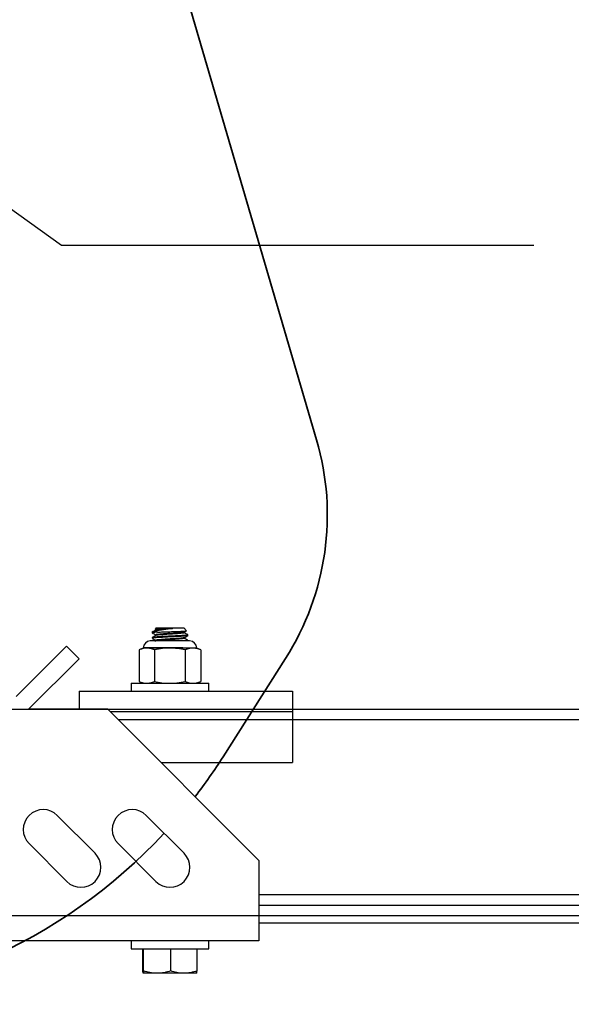
# Model space of a CAD drawing. Units: inches. Extents: x 0.1 to 10.9, y -1.7 to 9.2.
# Drawn here: x 7.2 to 7.7, y 5.2 to 6.2 of the extents above; entities that cross this region are included whole.
import ezdxf

# ---------------------------------------------------------------- set-up
doc = ezdxf.new("R2010")
doc.units = ezdxf.units.IN
doc.header["$MEASUREMENT"] = 0
doc.header["$PDSIZE"] = -1
doc.layers.add('BEND', color=5, linetype='Continuous')
doc.styles.add('SLDTEXTSTYLE0', font='TXT', dxfattribs={"width": 0.75})
doc.dimstyles.new('SLDDIMSTYLE1', dxfattribs={"dimtxt": 0.09375, "dimasz": 0.1875, "dimexe": 0, "dimexo": 0.0625, "dimgap": 0.023438, "dimtad": 0, "dimtih": 1, "dimtoh": 1, "dimdec": 3, "dimlfac": 15, "dimrnd": 1e-09, "dimzin": 12, "dimdsep": 46, "dimtxsty": 'SLDTEXTSTYLE0', "dimsah": 1, "dimcen": 0.09, "dimadec": 0, "dimazin": 3, "dimtfac": 1, "dimtdec": 3, "dimtofl": 0, "dimtmove": 0, "dimatfit": 3, "dimfxl": 1, "dimfrac": 2, "dimtolj": 1, "dimtzin": 12, "dimarcsym": 0})
doc.dimstyles.new('SLDDIMSTYLE3', dxfattribs={"dimtxt": 0.18, "dimasz": 0.0625, "dimexe": 0, "dimexo": 0.0625, "dimgap": 0, "dimtad": 0, "dimtih": 1, "dimtoh": 1, "dimdec": 0, "dimrnd": 1e-09, "dimzin": 0, "dimdsep": 46, "dimtxsty": 'Standard', "dimblk1": 'DOT', "dimblk2": 'DOT', "dimsah": 1, "dimcen": 0.09, "dimadec": 0, "dimazin": 0, "dimtfac": 0.0625, "dimtdec": 0, "dimtofl": 0, "dimtmove": 0, "dimatfit": 3, "dimldrblk": 'DOT', "dimfxl": 1, "dimfrac": 2, "dimtolj": 1, "dimtzin": 0, "dimarcsym": 0})

# ---------------------------------------------------------------- blocks, each defined once
blk = doc.blocks.new('_D_3')
at = {"layer": 'BEND', "color": 0, "lineweight": -2, "transparency": 16777216}
for p, q in [((0.31985, 5.5627), (0.31985, 6.6287)), ((0.50735, 6.6287), (4.62008, 6.6287)), ((9.33235, 6.6287), (4.98336, 6.6287)), ((9.51985, 5.5627), (9.51985, 6.6287))]:
    blk.add_line(p, q, dxfattribs=at)
at = {"layer": 'BEND', "color": 0, "transparency": 16777216}
for points in [[(0.50735, 6.65995), (0.50735, 6.59745), (0.31985, 6.6287)], [(9.33235, 6.65995), (9.33235, 6.59745), (9.51985, 6.6287)]]:
    blk.add_solid(points, dxfattribs=at)
at = {"layer": 'Defpoints', "color": 0, "transparency": 16777216}
for p in [(9.51985, 6.6287), (0.31985, 5.5002), (9.51985, 5.5002)]:
    blk.add_point(p, dxfattribs=at)
at = {"layer": 'BEND', "color": 0, "transparency": 16777216, "insert": (4.80172, 6.67558), "char_height": 0.09375, "attachment_point": 2, "style": 'SLDTEXTSTYLE0'}
blk.add_mtext('\\A1;19\' 6"', dxfattribs=at)
blk = doc.blocks.new('_Dot')
at = {"color": 0, "linetype": 'ByBlock', "lineweight": -2}
blk.add_line((-0.5, 0), (-1, 0), dxfattribs=at)
at = {"color": 0, "linetype": 'ByBlock', "const_width": 0.5}
blk.add_lwpolyline([(-0.25, 0, 1), (0.25, 0, 1)], format="xyb", close=True, dxfattribs=at)

msp = doc.modelspace()

# ---------------------------------------------------------------- linework, layer by layer
at = {"color": 7, "lineweight": 35}
for p, q in [((7.43825494, 5.76209473), (7.31424058, 6.18563232)), ((7.35069651, 5.46565956), (7.40921835, 5.55758379))]:
    msp.add_line(p, q, dxfattribs=at)
at = {"color": 7, "linetype": 'Continuous', "lineweight": 25}
for p, q in [((7.28433753, 5.58221622), (7.28433753, 5.5815554)), ((7.28947475, 5.58221622), (7.28434209, 5.58221622)), ((7.28818368, 5.58606237), (7.28719032, 5.58506901)), ((7.28732362, 5.58491724), (7.28766839, 5.58471716)), ((7.28766839, 5.58476111), (7.28766839, 5.58416387)), ((7.28766839, 5.57963291), (7.28766839, 5.57903567)), ((7.28818368, 5.58606237), (7.31382471, 5.58606237)), ((7.31640574, 5.58348134), (7.31382471, 5.58606237)), ((7.31433999, 5.58155598), (7.31433999, 5.58215306)), ((7.31767086, 5.57899159), (7.31767086, 5.5796322)), ((7.31009776, 5.57391237), (7.28260141, 5.57391237)), ((7.28433753, 5.57706859), (7.28433753, 5.5764272)), ((7.2877605, 5.57396092), (7.28682767, 5.57341954)), ((7.28766839, 5.5745047), (7.28766839, 5.57390746)), ((7.31940697, 5.57391237), (7.31009776, 5.57391237)), ((7.31433999, 5.57642778), (7.31433999, 5.57702485)), ((7.31767086, 5.57391237), (7.31767086, 5.57450399)), ((7.20405953, 5.56912127), (7.15691908, 5.52198082)), ((7.21584464, 5.55733616), (7.20405953, 5.56912127)), ((7.27213734, 5.5655117), (7.27213734, 5.53613249)), ((7.27600419, 5.56731515), (7.27224813, 5.56556367)), ((7.27926965, 5.56731515), (7.27600419, 5.56731515)), ((7.31305958, 5.56751515), (7.27660753, 5.56751515)), ((7.30083539, 5.56731515), (7.27926965, 5.56731515)), ((7.28640196, 5.5655117), (7.28640196, 5.53613249)), ((7.32256993, 5.56731515), (7.30083539, 5.56731515)), ((7.31526881, 5.5655117), (7.31526881, 5.53613249)), ((7.32600419, 5.56731515), (7.32256993, 5.56731515)), ((7.32976026, 5.56556367), (7.32600419, 5.56731515)), ((7.32987105, 5.5655117), (7.32987105, 5.53613249)), ((7.16870419, 5.51019571), (7.21584464, 5.55733616)), ((7.26460419, 5.53432904), (7.26460419, 5.52686237)), ((7.26460419, 5.53432904), (7.33740419, 5.53432904)), ((7.27224813, 5.53608052), (7.27600419, 5.53432904)), ((7.32600419, 5.53432904), (7.32976026, 5.53608052)), ((7.33740419, 5.52686237), (7.33740419, 5.53432904)), ((7.21584464, 5.52686237), (7.21584464, 5.51019571)), ((7.21584464, 5.52686237), (7.41584464, 5.52686237)), ((7.41584464, 5.52686237), (7.41584464, 5.50812904)), ((1.19405891, 5.51019571), (8.49356798, 5.51019571)), ((6.96870419, 5.51019571), (7.16870419, 5.51019571)), ((7.24291633, 5.51019571), (7.16870419, 5.51019571)), ((7.38433753, 5.36877451), (7.24291633, 5.51019571)), ((7.24498299, 5.50812904), (7.41584464, 5.50812904)), ((7.41584464, 5.50812904), (7.41584464, 5.46019571)), ((8.48356798, 5.50019571), (7.25291633, 5.50019571)), ((7.29291633, 5.46019571), (7.41584464, 5.46019571)), ((7.23087019, 5.3754617), (7.19551485, 5.41081704)), ((7.31420352, 5.3754617), (7.27884818, 5.41081704)), ((7.16911619, 5.38441838), (7.20447153, 5.34906305)), ((7.25244953, 5.38441838), (7.28780487, 5.34906305)), ((7.38433753, 5.36877451), (7.38433753, 5.31226237)), ((7.38433753, 5.33686237), (8.35214678, 5.33686237)), ((7.38433753, 5.32686237), (8.35214678, 5.32686237)), ((8.35214678, 5.31686237), (5.18651345, 5.31686237)), ((7.38433753, 5.31226237), (7.38433753, 5.29352904)), ((8.35214678, 5.31019571), (7.38433753, 5.31019571)), ((7.38433753, 5.29352904), (6.41767086, 5.29352904)), ((7.26460419, 5.29352904), (7.26460419, 5.28606237)), ((7.26460419, 5.28606237), (7.33740419, 5.28606237)), ((7.27567311, 5.26537862), (7.27567311, 5.28606237)), ((7.27634899, 5.26537862), (7.27634899, 5.28606237)), ((7.30168007, 5.26537862), (7.30168007, 5.28606237)), ((7.32633528, 5.26537862), (7.32633528, 5.28606237)), ((7.33740419, 5.28606237), (7.33740419, 5.29352904)), ((7.27593806, 5.26325747), (7.27567311, 5.26537862)), ((7.27599734, 5.26314966), (7.27600419, 5.26314571)), ((7.27601105, 5.26314571), (7.27599735, 5.26316668)), ((7.27601105, 5.26314571), (7.27600419, 5.26314571)), ((7.28901453, 5.26314571), (7.27601105, 5.26314571)), ((7.31400768, 5.26314571), (7.28901453, 5.26314571)), ((7.32599734, 5.26314571), (7.31400768, 5.26314571)), ((7.32600419, 5.26314571), (7.32601105, 5.26314966))]:
    msp.add_line(p, q, dxfattribs=at)
at = {"color": 7, "lineweight": 35}
for centre, radius, start, end in [((7.19832855, 5.69184283), 0.25, 327.51789477, 16.32034901), ((6.92891691, 5.73417765), 0.5, 322.31382496, 327.51789477), ((6.92891691, 5.73417765), 0.5, 269.55604254, 317.15348735)]:
    msp.add_arc(centre, radius, start, end, dxfattribs=at)
at = {"color": 7, "linetype": 'Continuous', "lineweight": 25}
for centre, radius, start, end in [((7.28260141, 5.56731515), 0.00659722, 90, 180), ((7.31940697, 5.56731515), 0.00659722, 0, 90), ((7.18231552, 5.39761771), 0.01866667, 45, 225), ((7.26564885, 5.39761771), 0.01866667, 45, 225), ((7.21767086, 5.36226237), 0.01866667, 225, 45), ((7.30100419, 5.36226237), 0.01866667, 225, 45)]:
    msp.add_arc(centre, radius, start, end, dxfattribs=at)
for points, knots in [([(7.31753971, 5.5796322), (7.31758071, 5.57961531), (7.31783289, 5.57951142), (7.31665994, 5.57932822), (7.31403946, 5.5790614), (7.309959, 5.57880985), (7.30503578, 5.57854295), (7.29968336, 5.57829164), (7.29448174, 5.57802446), (7.28991791, 5.57777343), (7.28668048, 5.57752236), (7.28482737, 5.57730141), (7.28433124, 5.577153), (7.28434202, 5.57707507), (7.28434291, 5.57706859)], [0, 0, 0, 0, 0.019522478, 0.120088024, 0.221647971, 0.322190782, 0.423772789, 0.524295124, 0.625896883, 0.726401004, 0.828020203, 0.909921501, 0.9925173, 1, 1, 1, 1]), ([(7.30338429, 5.58554708), (7.30207663, 5.58536154), (7.29928107, 5.58496487), (7.29477231, 5.58434599), (7.29044862, 5.58374852), (7.28689127, 5.58310708), (7.28497566, 5.58261805), (7.28449801, 5.58231511), (7.28434209, 5.58221622)], [0, 0, 0, 0, 0.154114685, 0.329473606, 0.513400599, 0.704089897, 0.903406408, 1, 1, 1, 1]), ([(7.2877605, 5.58421733), (7.28720286, 5.5838936), (7.28608711, 5.58324586), (7.28497073, 5.58259896), (7.2844123, 5.58227537)], [0, 0, 0, 0, 0.499780788, 1, 1, 1, 1]), ([(7.28441263, 5.58147719), (7.28497104, 5.58115363), (7.28605661, 5.58052461), (7.28714154, 5.5798948), (7.28766839, 5.57958896)], [0, 0, 0, 0, 0.514395014, 1, 1, 1, 1]), ([(7.28947475, 5.58221622), (7.28849229, 5.58214197), (7.28635077, 5.58198014), (7.28455673, 5.58176698), (7.28452718, 5.58161746), (7.28451492, 5.5815554)], [0, 0, 0, 0, 0.331471323, 0.722526539, 1, 1, 1, 1]), ([(7.28721063, 5.58504869), (7.28739013, 5.58510431), (7.28775868, 5.58521852), (7.29005549, 5.58538441), (7.29233504, 5.58549575), (7.29338613, 5.58554708)], [0, 0, 0, 0, 0.338477937, 0.694974186, 1, 1, 1, 1]), ([(7.29338613, 5.58554708), (7.29325284, 5.58553736), (7.29197183, 5.58544385), (7.28989483, 5.5852545), (7.28799235, 5.58500799), (7.28780938, 5.58484081), (7.28772177, 5.58476075)], [0, 0, 0, 0, 0.038407668, 0.369133334, 0.697921855, 1, 1, 1, 1]), ([(7.31416186, 5.58210306), (7.31397603, 5.58203265), (7.31356484, 5.58187685), (7.31139145, 5.5816257), (7.30818074, 5.58137386), (7.3042276, 5.58110721), (7.30018125, 5.58086906), (7.29647034, 5.58063407), (7.29420217, 5.58047872), (7.29197681, 5.58031577), (7.28989272, 5.58012624), (7.28799283, 5.5798798), (7.28780954, 5.5797126), (7.28772177, 5.57963255)], [0, 0, 0, 0, 0.086911639, 0.192305507, 0.296640968, 0.402057792, 0.506371946, 0.594498248, 0.682013742, 0.694226852, 0.79939307, 0.903943301, 1, 1, 1, 1]), ([(7.30338429, 5.58554708), (7.30254811, 5.58549665), (7.30030964, 5.58536164), (7.29663962, 5.5851327), (7.29283635, 5.58487783), (7.28991351, 5.58461441), (7.28817011, 5.584398), (7.28798845, 5.58426298), (7.28792379, 5.58421491)], [0, 0, 0, 0, 0.116102699, 0.310812613, 0.50453356, 0.699321329, 0.892968176, 1, 1, 1, 1]), ([(7.31423374, 5.58155611), (7.31426717, 5.58153894), (7.31447, 5.58143477), (7.3135318, 5.58125131), (7.31143313, 5.58098442), (7.30797242, 5.58071764), (7.30423141, 5.58046708), (7.30030363, 5.58023406), (7.29664155, 5.5800043), (7.29283583, 5.57974968), (7.28991366, 5.57948619), (7.2881701, 5.5792698), (7.28798845, 5.57913477), (7.28792379, 5.57908671)], [0, 0, 0, 0, 0.020605466, 0.125022234, 0.230474324, 0.334867422, 0.459800205, 0.52251886, 0.627701115, 0.732349131, 0.837573444, 0.942181431, 1, 1, 1, 1]), ([(7.28947475, 5.58221622), (7.29098764, 5.58227333), (7.29400852, 5.58238738), (7.29960529, 5.58256844), (7.30516208, 5.58274014), (7.31016419, 5.58292056), (7.31395261, 5.58309439), (7.31624792, 5.58326324), (7.31631656, 5.58337319), (7.31634807, 5.58342367)], [0, 0, 0, 0, 0.149576835, 0.2986706423, 0.4463759544, 0.5920844712, 0.7368912558, 0.8792011825, 1, 1, 1, 1]), ([(7.29338613, 5.58554708), (7.29374443, 5.58554708), (7.29535269, 5.58554708), (7.29873435, 5.58554708), (7.30181016, 5.58554708), (7.30338429, 5.58554708)], [0, 0, 0, 0, 0.122767116, 0.551055122, 1, 1, 1, 1]), ([(7.31424774, 5.58209952), (7.3148053, 5.58242326), (7.31547804, 5.58281387), (7.31615116, 5.58320399), (7.3162664, 5.58327077)], [0, 0, 0, 0, 0.828797947, 1, 1, 1, 1]), ([(7.31763379, 5.57968803), (7.31707653, 5.58001108), (7.31597856, 5.58064759), (7.31488067, 5.58128467), (7.31433999, 5.5815984)], [0, 0, 0, 0, 0.507534616, 1, 1, 1, 1]), ([(7.2877605, 5.57908912), (7.28720286, 5.57876539), (7.28608711, 5.57811765), (7.28497073, 5.57747075), (7.2844123, 5.57714716)], [0, 0, 0, 0, 0.499780788, 1, 1, 1, 1]), ([(7.28441263, 5.57634898), (7.28497104, 5.57602542), (7.28605661, 5.57539641), (7.28714154, 5.57476659), (7.28766839, 5.57446075)], [0, 0, 0, 0, 0.514395014, 1, 1, 1, 1]), ([(7.31751427, 5.57891304), (7.31752266, 5.5789036), (7.31760839, 5.57880708), (7.31618503, 5.57863288), (7.31328057, 5.57836416), (7.30896473, 5.57811419), (7.30391547, 5.57784589), (7.29854326, 5.57759584), (7.29352561, 5.5773317), (7.28944041, 5.57709967), (7.28639821, 5.57685112), (7.28454823, 5.57663892), (7.28452469, 5.5764893), (7.28451492, 5.5764272)], [0, 0, 0, 0, 0.011228421, 0.11480245, 0.219651323, 0.3232253, 0.42807303, 0.531649298, 0.636493493, 0.735015526, 0.82285028, 0.926473841, 1, 1, 1, 1]), ([(7.31416186, 5.57697486), (7.31397603, 5.57690445), (7.31356484, 5.57674865), (7.31139145, 5.5764975), (7.30818074, 5.57624566), (7.3042276, 5.575979), (7.30018125, 5.57574086), (7.29647034, 5.57550586), (7.29420217, 5.57535051), (7.29197681, 5.57518757), (7.28989272, 5.57499803), (7.28799283, 5.5747516), (7.28780954, 5.5745844), (7.28772177, 5.57450434)], [0, 0, 0, 0, 0.086911639, 0.192305507, 0.296640968, 0.402057792, 0.506371946, 0.594498248, 0.682013742, 0.694226852, 0.79939307, 0.903943301, 1, 1, 1, 1]), ([(7.31423374, 5.57642791), (7.31426717, 5.57641074), (7.31447, 5.57630657), (7.3135318, 5.5761231), (7.31143313, 5.57585622), (7.30797242, 5.57558944), (7.30423141, 5.57533888), (7.30030363, 5.57510585), (7.29664155, 5.57487609), (7.29283583, 5.57462147), (7.28991366, 5.57435798), (7.2881701, 5.57414159), (7.28798845, 5.57400657), (7.28792379, 5.5739585)], [0, 0, 0, 0, 0.020605466, 0.125022234, 0.230474324, 0.334867422, 0.459800205, 0.52251886, 0.627701115, 0.732349131, 0.837573444, 0.942181431, 1, 1, 1, 1]), ([(7.31753971, 5.57450399), (7.31758116, 5.5744871), (7.31783607, 5.57438321), (7.31657496, 5.57420034), (7.31502057, 5.57401326), (7.31355421, 5.57391991), (7.3134358, 5.57391237)], [0, 0, 0, 0, 0.084670677, 0.520832153, 0.961306434, 1, 1, 1, 1]), ([(7.31424774, 5.57697131), (7.31480533, 5.57729501), (7.31592102, 5.57794268), (7.31703734, 5.57858952), (7.31759575, 5.57891309)], [0, 0, 0, 0, 0.499781984, 1, 1, 1, 1]), ([(7.31763379, 5.57455982), (7.31707653, 5.57488288), (7.31597856, 5.57551939), (7.31488067, 5.57615646), (7.31433999, 5.5764702)], [0, 0, 0, 0, 0.507534616, 1, 1, 1, 1]), ([(7.27926965, 5.56731515), (7.27783169, 5.56718512), (7.27542839, 5.56696779), (7.27308044, 5.56592897), (7.27213734, 5.5655117)], [0, 0, 0, 0, 0.598327897, 1, 1, 1, 1]), ([(7.28640196, 5.5655117), (7.28580464, 5.56578303), (7.28346212, 5.56684714), (7.28105957, 5.56711534), (7.27926965, 5.56731515)], [0, 0, 0, 0, 0.254987461, 1, 1, 1, 1]), ([(7.30083539, 5.56731515), (7.29858968, 5.56723738), (7.29372643, 5.56706895), (7.2889648, 5.56605658), (7.28640196, 5.5655117)], [0, 0, 0, 0, 0.461771629, 1, 1, 1, 1]), ([(7.31526881, 5.5655117), (7.31290399, 5.56601893), (7.30814541, 5.5670396), (7.30328192, 5.56722293), (7.30083539, 5.56731515)], [0, 0, 0, 0, 0.496960376, 1, 1, 1, 1]), ([(7.32256993, 5.56731515), (7.32143394, 5.56723738), (7.31897388, 5.56706895), (7.31656522, 5.56605658), (7.31526881, 5.5655117)], [0, 0, 0, 0, 0.461771629, 1, 1, 1, 1]), ([(7.32987105, 5.5655117), (7.32867481, 5.56601893), (7.32626769, 5.5670396), (7.3238075, 5.56722293), (7.32256993, 5.56731515)], [0, 0, 0, 0, 0.496960376, 1, 1, 1, 1]), ([(7.27213734, 5.53613249), (7.27308044, 5.53571522), (7.27542839, 5.5346764), (7.27783169, 5.53445907), (7.27926965, 5.53432904)], [0, 0, 0, 0, 0.401672103, 1, 1, 1, 1]), ([(7.27926965, 5.53432904), (7.28105957, 5.53452885), (7.28346212, 5.53479705), (7.28580464, 5.53586116), (7.28640196, 5.53613249)], [0, 0, 0, 0, 0.745012539, 1, 1, 1, 1]), ([(7.28640196, 5.53613249), (7.28876678, 5.53562526), (7.29352536, 5.53460459), (7.29838886, 5.53442126), (7.30083539, 5.53432904)], [0, 0, 0, 0, 0.496960376, 1, 1, 1, 1]), ([(7.30083539, 5.53432904), (7.3030811, 5.53440681), (7.30794434, 5.53457524), (7.31270597, 5.53558761), (7.31526881, 5.53613249)], [0, 0, 0, 0, 0.461771629, 1, 1, 1, 1]), ([(7.31526881, 5.53613249), (7.31646506, 5.53562526), (7.31887217, 5.53460459), (7.32133236, 5.53442126), (7.32256993, 5.53432904)], [0, 0, 0, 0, 0.496960376, 1, 1, 1, 1]), ([(7.32256993, 5.53432904), (7.32370592, 5.53440681), (7.32616598, 5.53457524), (7.32857464, 5.53558761), (7.32987105, 5.53613249)], [0, 0, 0, 0, 0.461771629, 1, 1, 1, 1]), ([(7.27634899, 5.26537862), (7.2763284, 5.26513136), (7.27621843, 5.26381013), (7.27610403, 5.26344362), (7.27601105, 5.26314571)], [0, 0, 0, 0, 0.187135514, 1, 1, 1, 1]), ([(7.28901453, 5.26314571), (7.28871431, 5.26314837), (7.28644081, 5.26316856), (7.28215426, 5.26365624), (7.27829586, 5.26480099), (7.27634899, 5.26537862)], [0, 0, 0, 0, 0.070091912, 0.530785405, 1, 1, 1, 1]), ([(7.30168007, 5.26537862), (7.29962313, 5.26475452), (7.29547154, 5.26349489), (7.29117986, 5.2632628), (7.28901453, 5.26314571)], [0, 0, 0, 0, 0.495457963, 1, 1, 1, 1]), ([(7.31400768, 5.26314571), (7.31371546, 5.26314837), (7.31150263, 5.26316856), (7.30733045, 5.26365624), (7.303575, 5.26480099), (7.30168007, 5.26537862)], [0, 0, 0, 0, 0.070091912, 0.530785405, 1, 1, 1, 1]), ([(7.32633528, 5.26537862), (7.32433322, 5.26475452), (7.3202924, 5.26349489), (7.31611523, 5.2632628), (7.31400768, 5.26314571)], [0, 0, 0, 0, 0.495457963, 1, 1, 1, 1]), ([(7.32599734, 5.26314571), (7.32609033, 5.26344362), (7.32620472, 5.26381013), (7.3263147, 5.26513136), (7.32633528, 5.26537862)], [0, 0, 0, 0, 0.812864485, 1, 1, 1, 1])]:
    msp.add_open_spline(points, degree=3, knots=knots, dxfattribs=at)

# ---------------------------------------------------------------- dimensions: what is measured, and where the dimension line sits
at = {"layer": 'BEND', "color": 7}
dim = msp.add_linear_dim(base=(9.51984678, 6.6287025), p1=(0.31984678, 5.50019571), p2=(9.51984678, 5.50019571), angle=0, text='19\' 6"', dimstyle='SLDDIMSTYLE1', dxfattribs=at)
dim.commit()
dim.dimension.update_dxf_attribs({"geometry": '_D_3', "text_midpoint": (4.80171929, 6.6287025), "dimtype": 160})

# ---------------------------------------------------------------- leaders
msp.add_leader([(6.96870419, 6.10918288), (7.19949761, 5.94402095), (7.64174321, 5.94402095)], dimstyle='SLDDIMSTYLE3', dxfattribs=at)

doc.saveas('drawing.dxf')
